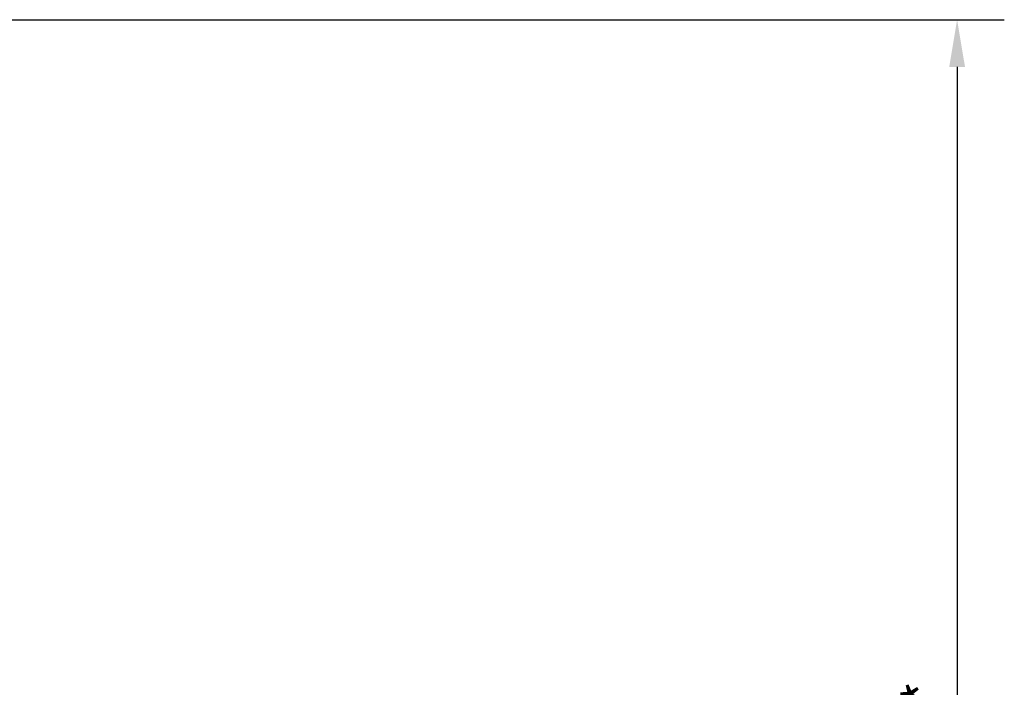
# Model space of a CAD drawing. Extents: x -6827 to 7384, y -1038 to 6329.
# Drawn here: x 6125 to 6292, y 2922 to 3035 of the extents above; entities that cross this region are included whole.
import ezdxf

# ---------------------------------------------------------------- set-up
doc = ezdxf.new("R2010")
doc.units = 0
doc.header["$LTSCALE"] = 8
doc.header["$PDMODE"] = 3
doc.layers.get('DEFPOINTS').update_dxf_attribs({"linetype": 'CONTINUOUS'})
doc.layers.add('DIM', color=7, linetype='CONTINUOUS')
doc.styles.add('A', font='ROMANS.SHX', dxfattribs={"width": 0.8})
doc.dimstyles.new('1-2', dxfattribs={"dimscale": 2, "dimtxt": 3.5, "dimasz": 4, "dimexe": 4, "dimexo": 0, "dimgap": 1, "dimtad": 1, "dimdsep": 46, "dimtxsty": 'A', "dimcen": -10, "dimclrd": 256, "dimclre": 7, "dimclrt": 256, "dimadec": 0, "dimazin": 0, "dimtfac": 1, "dimtmove": 0, "dimatfit": 3, "dimfxl": 0, "dimtolj": 1, "dimtzin": 0, "dimlwd": -1, "dimarcsym": 0})

# ---------------------------------------------------------------- blocks, each defined once
blk = doc.blocks.new('*D102')
at = {"layer": 'DEFPOINTS', "color": 0}
for p in [(5997.25, 3035.04), (6089.25, 2766.54), (6284.26, 2766.54)]:
    blk.add_point(p, dxfattribs=at)
at = {"layer": 'DIM', "color": 7, "lineweight": -2}
for p, q in [((5997.25, 3035.04), (6292.26, 3035.04)), ((6089.25, 2766.54), (6292.26, 2766.54))]:
    blk.add_line(p, q, dxfattribs=at)
at = {"layer": 'DIM'}
blk.add_line((6284.26, 3027.04), (6284.26, 2774.54), dxfattribs=at)
for points in [[(6282.93, 3027.04), (6285.6, 3027.04), (6284.26, 3035.04)], [(6282.93, 2774.54), (6285.6, 2774.54), (6284.26, 2766.54)]]:
    blk.add_solid(points, dxfattribs=at)
at = {"layer": 'DIM', "insert": (6278.76, 2908.79), "char_height": 7, "attachment_point": 5, "rotation": 90, "style": 'A'}
blk.add_mtext('\\A1;268.5*', dxfattribs=at)

msp = doc.modelspace()

# ---------------------------------------------------------------- dimensions: what is measured, and where the dimension line sits
at = {"layer": 'DIM'}
dim = msp.add_linear_dim(base=(6284.263, 2766.543), p1=(5997.249, 3035.043), p2=(6089.249, 2766.543), angle=90, text='<>*', dimstyle='1-2', dxfattribs=at)
dim.commit()
dim.dimension.update_dxf_attribs({"geometry": '*D102', "text_midpoint": (6284.263, 2908.793), "dimtype": 160})

doc.saveas('drawing.dxf')
